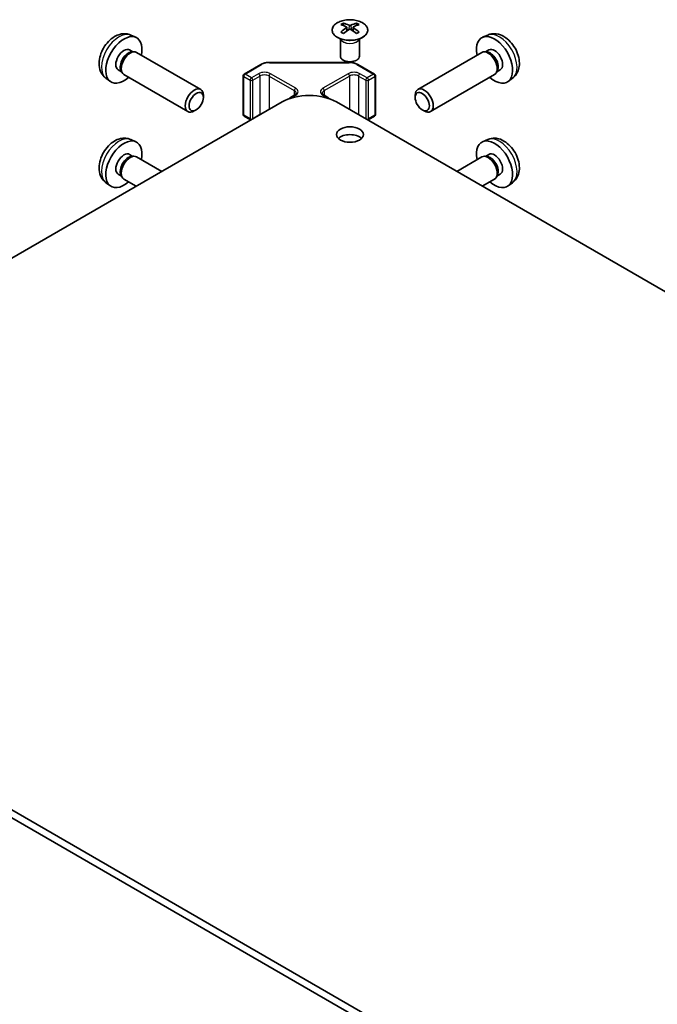
# Model space of a CAD drawing. Units: millimetres. Extents: x 36 to 5962, y 18 to 863.
# Drawn here: x 679 to 778, y 325 to 479 of the extents above; entities that cross this region are included whole.
import ezdxf

# ---------------------------------------------------------------- set-up
doc = ezdxf.new("R2010")
doc.units = ezdxf.units.MM
doc.header["$LTSCALE"] = 2.5
doc.layers.add('Visible (ISO)', color=7, linetype='Continuous', lineweight=35)
doc.layers.add('Visible Narrow (ISO)', color=7, linetype='Continuous', lineweight=25)

msp = doc.modelspace()

# ---------------------------------------------------------------- linework, layer by layer
at = {"layer": 'Visible (ISO)'}
for p, q in [((729.2689, 478.8802), (729.2689, 478.5033)), ((731.3195, 478.8802), (731.3195, 478.5033)), ((729.7882, 478.2206), (729.8465, 477.6769)), ((729.9771, 477.7674), (729.8276, 477.8538)), ((730.7608, 477.8538), (730.6113, 477.7674)), ((730.8002, 478.2206), (730.7418, 477.6769)), ((696.0191, 477.0037), (696.8113, 476.6531)), ((728.8485, 476.322), (728.7937, 476.4293)), ((728.7941, 476.4285), (728.7941, 473.6958)), ((731.7398, 476.322), (731.7946, 476.4293)), ((731.7942, 476.4285), (731.7942, 473.6958)), ((751.8413, 477.0037), (751.0491, 476.6531)), ((695.8315, 474.6703), (696.3547, 474.3682)), ((696.1444, 474.3564), (696.5105, 474.377)), ((696.9288, 474.2847), (706.9488, 468.4997)), ((750.9316, 474.2847), (740.9116, 468.4997)), ((751.716, 474.3564), (751.3499, 474.377)), ((752.029, 474.6703), (751.5058, 474.3682)), ((717.6876, 472.7247), (730.1729, 472.7247)), ((694.0462, 471.5782), (694.5694, 471.2761)), ((694.4745, 471.4641), (694.6398, 471.1367)), ((713.7393, 470.8981), (716.3355, 472.397)), ((731.5249, 472.397), (734.1211, 470.8981)), ((753.3859, 471.4641), (753.2207, 471.1367)), ((753.8142, 471.5782), (753.291, 471.2761)), ((692.1193, 470.2489), (692.8189, 469.7382)), ((694.9288, 470.8206), (704.9488, 465.0356)), ((713.5893, 470.6383), (713.5893, 464.5962)), ((734.2711, 470.6383), (734.2711, 464.5962)), ((752.9316, 470.8206), (742.9116, 465.0356)), ((755.7412, 470.2489), (755.0415, 469.7382)), ((617.2131, 407.3878), (719.6876, 466.5514)), ((707.3631, 467.2338), (707.363, 467.5845)), ((721.0225, 467.2647), (721.6589, 467.6321)), ((726.2015, 467.6321), (726.8379, 467.2647)), ((911.6671, 360.611), (728.1729, 466.5514)), ((740.4973, 467.2338), (740.4974, 467.5845)), ((706.2523, 465.3097), (705.9485, 465.1344)), ((741.6081, 465.3097), (741.9119, 465.1344)), ((713.7393, 464.3364), (714.7292, 463.7649)), ((733.1312, 463.7649), (734.1211, 464.3364)), ((696.0191, 460.6738), (696.8113, 460.3232)), ((751.8413, 460.6738), (751.0491, 460.3232)), ((695.8315, 458.3404), (696.3547, 458.0383)), ((696.1444, 458.0265), (696.5105, 458.0471)), ((696.9288, 457.9548), (700.8633, 455.6832)), ((750.9316, 457.9548), (746.9971, 455.6832)), ((751.716, 458.0265), (751.3499, 458.0471)), ((752.029, 458.3404), (751.5058, 458.0383)), ((694.0462, 455.2482), (694.5694, 454.9462)), ((694.4745, 455.1341), (694.6398, 454.8068)), ((694.9288, 454.4907), (696.8633, 453.3738)), ((752.9316, 454.4907), (750.9971, 453.3738)), ((753.3859, 455.1341), (753.2207, 454.8068)), ((753.8142, 455.2482), (753.291, 454.9462)), ((692.1193, 453.919), (692.8189, 453.4083)), ((755.7412, 453.919), (755.0415, 453.4083)), ((790.3982, 290.5964), (606.904, 396.5369)), ((606.904, 395.3121), (790.3982, 289.3717))]:
    msp.add_line(p, q, dxfattribs=at)
for centre, start, end in [((713.8893, 470.6383), 120, 180), ((733.9711, 470.6383), 0, 60), ((713.8893, 464.5962), 180, 240), ((714.8792, 464.0247), 240, 256.02898), ((732.9812, 464.0247), 283.97102, 300), ((733.9711, 464.5962), 300, 0)]:
    msp.add_arc(centre, 0.3, start, end, dxfattribs=at)
for centre, major_axis, ratio, start_param, end_param in [((729.5284, 472.4438), (3.2043, 6.7271), 0.62547267, 0.69994966, 0.77562357), ((730.0424, 471.9591), (3.2346, -6.7906), 0.62547267, 2.47033009, 2.63614206), ((730.546, 471.9591), (3.2346, 6.7906), 0.62547267, 0.5054506, 0.67126257), ((731.0599, 472.4438), (3.2043, -6.7271), 0.62547267, 2.36596909, 2.44164299), ((730.546, 472.2498), (-4.2226, 6.2245), 0.52483389, 5.52432463, 5.6901366), ((730.546, 471.9591), (3.2346, 6.7906), 0.62547267, 0.80431066, 0.97012263), ((729.5284, 471.5596), (-4.183, 6.1663), 0.52483389, 5.41996363, 5.49563754), ((730.0424, 472.2498), (-4.2226, -6.2245), 0.52483389, 4.03350142, 4.19931339), ((730.546, 472.2498), (-4.2226, 6.2245), 0.52483389, 5.22546457, 5.39127654), ((730.0424, 472.2498), (-4.2226, -6.2245), 0.52483389, 3.73464136, 3.90045333), ((730.0424, 471.9591), (3.2346, -6.7906), 0.62547267, 2.17147002, 2.33728199), ((731.0599, 471.5596), (-4.183, -6.1663), 0.52483389, 3.92914042, 4.00481433), ((694.9388, 473.1242), (2, 3.4641), 0.57735027, 5.23598776, 10.47197551), ((752.9216, 473.1242), (2, -3.4641), 0.57735027, 5.23598776, 10.47197551), ((694.9388, 473.1242), (0.8926, 1.5461), 0.57735027, 0, 3.14159265), ((695.6251, 472.728), (0.8926, 1.5461), 0.57735027, 0.36144194, 2.78015071), ((695.9288, 472.5527), (1, 1.7321), 0.57735027, 0, 3.14159265), ((751.9316, 472.5527), (1, -1.7321), 0.57735027, 0, 3.14159265), ((752.2353, 472.728), (0.8926, -1.5461), 0.57735027, 0.36144194, 2.78015071), ((752.9216, 473.1242), (0.8926, -1.5461), 0.57735027, 0, 3.14159264), ((730.2942, 473.6958), (-1.5, 0), 0.57735027, 0, 3.14159265), ((705.9488, 466.7676), (1, 1.7321), 0.57735027, 5.49801994, 10.20994333), ((741.9116, 466.7676), (1, -1.7321), 0.57735027, 5.49801994, 10.20994333), ((723.9302, 464.102), (6, 0), 0.57735027, 0.78539816, 2.35619449), ((694.9388, 456.7943), (2, 3.4641), 0.57735027, 5.23598776, 10.47197551), ((730.2942, 460.2236), (-2.1, 0), 0.57735027, 3.67106299, 5.75371497), ((752.9216, 456.7943), (2, -3.4641), 0.57735027, 5.23598776, 10.47197551), ((694.9388, 456.7943), (0.8926, 1.5461), 0.57735027, 0, 3.14159265), ((695.6251, 456.3981), (0.8926, 1.5461), 0.57735027, 0.36144194, 2.78015071), ((695.9288, 456.2228), (1, 1.7321), 0.57735027, 0, 3.14159265), ((751.9316, 456.2228), (1, -1.7321), 0.57735027, 0, 3.14159265), ((752.2353, 456.3981), (0.8926, -1.5461), 0.57735027, 0.36144194, 2.78015071), ((752.9216, 456.7943), (0.8926, -1.5461), 0.57735027, 0, 3.14159265)]:
    msp.add_ellipse(centre, major_axis=major_axis, ratio=ratio, start_param=start_param, end_param=end_param, dxfattribs=at)
for centre, major_axis in [((706.2525, 466.5923), (-0.7853, -1.3602)), ((741.6079, 466.5923), (0.7853, -1.3602)), ((730.2942, 461.4483), (2.1, 0))]:
    msp.add_ellipse(centre, major_axis=major_axis, ratio=0.57735027, dxfattribs=at)
for points, knots in [([(732.2601, 476.6456), (732.4705, 476.7671), (732.647, 476.9083), (732.9142, 477.2159), (733.005, 477.3824), (733.0909, 477.7229), (733.0865, 477.8968), (732.9839, 478.2348), (732.8857, 478.3987), (732.6052, 478.701), (732.4224, 478.8392), (731.991, 479.0753), (731.7422, 479.1732), (731.2042, 479.3187), (730.915, 479.3663), (730.3253, 479.4066), (730.025, 479.3992), (729.4434, 479.3301), (729.1623, 479.2684), (728.6477, 479.097), (728.4142, 478.9872), (728.0187, 478.7304), (727.8567, 478.5835), (727.6211, 478.2672), (727.5473, 478.098), (727.4958, 477.7553), (727.5177, 477.582), (727.6539, 477.2482), (727.7685, 477.0878), (728.0792, 476.7954), (728.2756, 476.6636), (728.7303, 476.4424), (728.9885, 476.3531), (729.5402, 476.226), (729.8337, 476.1883), (730.4264, 476.168), (730.7255, 476.1856), (731.2991, 476.2741), (731.5735, 476.3452), (731.9794, 476.4993), (732.1265, 476.5685), (732.2601, 476.6456)], [0, 0, 0, 0, 0.32060968, 0.32060968, 0.64072744, 0.64072744, 0.95891785, 0.95891785, 1.27728737, 1.27728737, 1.59750072, 1.59750072, 1.91811185, 1.91811185, 2.23863588, 2.23863588, 2.55908567, 2.55908567, 2.87954744, 2.87954744, 3.20010105, 3.20010105, 3.52069551, 3.52069551, 3.84055924, 3.84055924, 4.15845831, 4.15845831, 4.47722405, 4.47722405, 4.79759961, 4.79759961, 5.11820536, 5.11820536, 5.43871051, 5.43871051, 5.75915574, 5.75915574, 6.07962925, 6.07962925, 6.28318531, 6.28318531, 6.28318531, 6.28318531]), ([(729.7299, 478.1265), (729.7477, 478.1382), (729.7631, 478.1526), (729.7835, 478.1829), (729.7886, 478.1988), (729.7886, 478.2281), (729.7835, 478.2433), (729.7631, 478.2705), (729.7477, 478.2824), (729.7299, 478.2914)], [0.0307191633, 0.0307191633, 0.0307191633, 0.0307191633, 0.0383195288, 0.0383195288, 0.0459198942, 0.0459198942, 0.0535202597, 0.0535202597, 0.0611206252, 0.0611206252, 0.0611206252, 0.0611206252]), ([(730.1514, 478.5347), (730.1693, 478.5259), (730.1921, 478.5181), (730.2418, 478.5079), (730.2688, 478.5054), (730.3195, 478.5054), (730.3465, 478.5079), (730.3963, 478.5181), (730.419, 478.5259), (730.437, 478.5347)], [0.0307191633, 0.0307191633, 0.0307191633, 0.0307191633, 0.0383195288, 0.0383195288, 0.0459198942, 0.0459198942, 0.0535202597, 0.0535202597, 0.0611206252, 0.0611206252, 0.0611206252, 0.0611206252]), ([(730.437, 477.8832), (730.419, 477.8948), (730.3963, 477.9049), (730.3465, 477.9183), (730.3195, 477.9216), (730.2688, 477.9216), (730.2418, 477.9183), (730.1921, 477.9049), (730.1693, 477.8948), (730.1514, 477.8832)], [0.0307191633, 0.0307191633, 0.0307191633, 0.0307191633, 0.0383195288, 0.0383195288, 0.0459198942, 0.0459198942, 0.0535202597, 0.0535202597, 0.0611206252, 0.0611206252, 0.0611206252, 0.0611206252]), ([(730.8585, 478.2914), (730.8407, 478.2824), (730.8253, 478.2705), (730.8048, 478.2433), (730.7998, 478.2281), (730.7998, 478.1988), (730.8048, 478.1829), (730.8253, 478.1526), (730.8407, 478.1382), (730.8585, 478.1265)], [0.0307191633, 0.0307191633, 0.0307191633, 0.0307191633, 0.0383195288, 0.0383195288, 0.0459198942, 0.0459198942, 0.0535202597, 0.0535202597, 0.0611206252, 0.0611206252, 0.0611206252, 0.0611206252]), ([(696.0191, 477.0037), (695.7635, 477.1168), (695.4922, 477.1816), (694.9313, 477.2273), (694.6448, 477.1978), (694.0411, 477.0542), (693.7355, 476.9201), (693.1042, 476.5474), (692.7927, 476.2892), (692.222, 475.6914), (691.967, 475.3476), (691.542, 474.6157), (691.3713, 474.2285), (691.1278, 473.4225), (691.0549, 473.0035), (691.0509, 472.1652), (691.1115, 471.7428), (691.4106, 471.0216), (691.6003, 470.7205), (691.9415, 470.3888), (692.0277, 470.3158), (692.1193, 470.2489)], [3.98889417, 3.98889417, 3.98889417, 3.98889417, 4.19385403, 4.19385403, 4.4264439, 4.4264439, 4.7238013, 4.7238013, 5.09906125, 5.09906125, 5.49348614, 5.49348614, 5.8833225, 5.8833225, 6.2775903, 6.2775903, 6.65189618, 6.65189618, 6.92355847, 6.92355847, 7.00668012, 7.00668012, 7.00668012, 7.00668012]), ([(755.7412, 470.2489), (755.9669, 470.4137), (756.1587, 470.6164), (756.4787, 471.0792), (756.5965, 471.3421), (756.7739, 471.9367), (756.8106, 472.2684), (756.8034, 473.0015), (756.7356, 473.4004), (756.5032, 474.1935), (756.333, 474.5863), (755.9116, 475.3202), (755.6617, 475.6616), (755.0854, 476.2756), (754.759, 476.5482), (754.035, 476.9708), (753.6389, 477.1295), (752.8647, 477.2311), (752.5092, 477.2174), (752.0513, 477.0878), (751.945, 477.0496), (751.8413, 477.0037)], [2.41809785, 2.41809785, 2.41809785, 2.41809785, 2.6230577, 2.6230577, 2.85564758, 2.85564758, 3.15300497, 3.15300497, 3.52826493, 3.52826493, 3.92268981, 3.92268981, 4.31252618, 4.31252618, 4.70679398, 4.70679398, 5.08109985, 5.08109985, 5.35276215, 5.35276215, 5.43588379, 5.43588379, 5.43588379, 5.43588379]), ([(716.3355, 472.397), (716.4102, 472.4402), (716.4894, 472.4791), (716.6552, 472.5486), (716.7417, 472.5792), (716.9205, 472.6318), (717.0128, 472.6538), (717.2011, 472.6892), (717.2972, 472.7025), (717.4914, 472.7202), (717.5895, 472.7247), (717.6876, 472.7247)], [4.71238898, 4.71238898, 4.71238898, 4.71238898, 4.869468613, 4.869468613, 5.026548246, 5.026548246, 5.183627878, 5.183627878, 5.340707511, 5.340707511, 5.497787144, 5.497787144, 5.497787144, 5.497787144]), ([(730.1729, 472.7247), (730.2709, 472.7247), (730.369, 472.7202), (730.5632, 472.7025), (730.6593, 472.6892), (730.8477, 472.6538), (730.9399, 472.6318), (731.1187, 472.5792), (731.2053, 472.5486), (731.371, 472.4791), (731.4502, 472.4402), (731.5249, 472.397)], [5.497787144, 5.497787144, 5.497787144, 5.497787144, 5.654866776, 5.654866776, 5.811946409, 5.811946409, 5.969026042, 5.969026042, 6.126105675, 6.126105675, 6.283185307, 6.283185307, 6.283185307, 6.283185307]), ([(720.7775, 467.0493), (720.7905, 467.0674), (720.8043, 467.0846), (720.8482, 467.1344), (720.8804, 467.1644), (720.9487, 467.2187), (720.9848, 467.2429), (721.0225, 467.2647)], [4.320595667, 4.320595667, 4.320595667, 4.320595667, 4.398229715, 4.398229715, 4.555309348, 4.555309348, 4.71238898, 4.71238898, 4.71238898, 4.71238898]), ([(721.6589, 467.6321), (721.6952, 467.6531), (721.7273, 467.6749), (721.7821, 467.7185), (721.8049, 467.7402), (721.8412, 467.7814), (721.8548, 467.8008), (721.8744, 467.8357), (721.8805, 467.8512), (721.8881, 467.8788), (721.8897, 467.8909), (721.8897, 467.903)], [4.71238898, 4.71238898, 4.71238898, 4.71238898, 4.869468613, 4.869468613, 5.026548246, 5.026548246, 5.183627878, 5.183627878, 5.340707511, 5.340707511, 5.497787144, 5.497787144, 5.497787144, 5.497787144]), ([(725.9708, 467.903), (725.9708, 467.8909), (725.9723, 467.8788), (725.9799, 467.8512), (725.986, 467.8357), (726.0057, 467.8008), (726.0192, 467.7814), (726.0555, 467.7402), (726.0783, 467.7185), (726.1331, 467.6749), (726.1652, 467.6531), (726.2015, 467.6321)], [2.35619449, 2.35619449, 2.35619449, 2.35619449, 2.513274123, 2.513274123, 2.670353756, 2.670353756, 2.827433388, 2.827433388, 2.984513021, 2.984513021, 3.141592654, 3.141592654, 3.141592654, 3.141592654]), ([(726.8379, 467.2647), (726.8756, 467.2429), (726.9118, 467.2187), (726.98, 467.1644), (727.0122, 467.1344), (727.0561, 467.0846), (727.07, 467.0674), (727.083, 467.0493)], [0, 0, 0, 0, 0.157079633, 0.157079633, 0.314159265, 0.314159265, 0.391793313, 0.391793313, 0.391793313, 0.391793313]), ([(696.0191, 460.6738), (695.7635, 460.7869), (695.4922, 460.8517), (694.9313, 460.8974), (694.6448, 460.8679), (694.0411, 460.7243), (693.7355, 460.5902), (693.1042, 460.2175), (692.7927, 459.9592), (692.222, 459.3615), (691.967, 459.0176), (691.542, 458.2858), (691.3713, 457.8986), (691.1278, 457.0926), (691.0549, 456.6736), (691.0509, 455.8353), (691.1115, 455.4129), (691.4106, 454.6916), (691.6003, 454.3906), (691.9415, 454.0589), (692.0277, 453.9858), (692.1193, 453.919)], [3.98889417, 3.98889417, 3.98889417, 3.98889417, 4.19385403, 4.19385403, 4.4264439, 4.4264439, 4.7238013, 4.7238013, 5.09906125, 5.09906125, 5.49348614, 5.49348614, 5.8833225, 5.8833225, 6.2775903, 6.2775903, 6.65189618, 6.65189618, 6.92355847, 6.92355847, 7.00668012, 7.00668012, 7.00668012, 7.00668012]), ([(755.7412, 453.919), (755.9669, 454.0838), (756.1587, 454.2864), (756.4787, 454.7493), (756.5965, 455.0122), (756.7739, 455.6068), (756.8106, 455.9385), (756.8034, 456.6715), (756.7356, 457.0705), (756.5032, 457.8636), (756.333, 458.2563), (755.9116, 458.9903), (755.6617, 459.3317), (755.0854, 459.9457), (754.759, 460.2182), (754.035, 460.6409), (753.6389, 460.7996), (752.8647, 460.9012), (752.5092, 460.8874), (752.0513, 460.7578), (751.945, 460.7197), (751.8413, 460.6738)], [2.41809785, 2.41809785, 2.41809785, 2.41809785, 2.6230577, 2.6230577, 2.85564758, 2.85564758, 3.15300497, 3.15300497, 3.52826493, 3.52826493, 3.92268981, 3.92268981, 4.31252618, 4.31252618, 4.70679398, 4.70679398, 5.08109985, 5.08109985, 5.35276215, 5.35276215, 5.43588379, 5.43588379, 5.43588379, 5.43588379])]:
    msp.add_open_spline(points, degree=3, knots=knots, dxfattribs=at)
at = {"layer": 'Visible Narrow (ISO)'}
for p, q in [((729.7299, 478.1265), (729.7667, 477.6199)), ((730.1514, 478.5347), (730.1017, 477.8508)), ((730.437, 478.5347), (730.4866, 477.8508)), ((730.8585, 478.1265), (730.8217, 477.6199)), ((717.6876, 472.7247), (717.6876, 472.6696)), ((730.1729, 472.7247), (730.1729, 472.6696)), ((713.8893, 470.8832), (716.4855, 472.3822)), ((717.6876, 472.6696), (730.1729, 472.6696)), ((731.3749, 472.3822), (733.9711, 470.8832)), ((713.6772, 470.5158), (714.6671, 469.9443)), ((713.6772, 464.4737), (713.6772, 470.5158)), ((714.8792, 470.3117), (713.8893, 470.8832)), ((714.6671, 469.9443), (714.6671, 463.9022)), ((716.0106, 470.9649), (714.8792, 470.3117)), ((715.0914, 469.9443), (716.2227, 470.5975)), ((715.0914, 463.9022), (715.0914, 469.9443)), ((716.2227, 470.5975), (716.2227, 464.5554)), ((717.637, 470.5975), (721.5968, 468.3113)), ((717.637, 470.5975), (717.637, 465.3675)), ((721.8089, 468.6787), (717.8491, 470.9649)), ((730.0113, 470.9649), (726.0515, 468.6787)), ((726.2637, 468.3113), (730.2235, 470.5975)), ((730.2235, 470.5975), (730.2235, 465.3675)), ((731.6377, 470.5975), (732.769, 469.9443)), ((731.6377, 470.5975), (731.6377, 464.5554)), ((732.9812, 470.3117), (731.8498, 470.9649)), ((732.769, 469.9443), (732.769, 463.9022)), ((733.9711, 470.8832), (732.9812, 470.3117)), ((733.1933, 469.9443), (734.1833, 470.5158)), ((733.1933, 463.9022), (733.1933, 469.9443)), ((734.1833, 470.5158), (734.1833, 464.4737)), ((721.5968, 468.3113), (721.5968, 467.5962)), ((726.2637, 468.3113), (726.2637, 467.5962)), ((721.1725, 467.2498), (721.8089, 467.6173)), ((726.0515, 467.6173), (726.6879, 467.2498)), ((714.6671, 463.9022), (713.6772, 464.4737)), ((716.2227, 464.5554), (715.0914, 463.9022)), ((732.769, 463.9022), (731.6377, 464.5554)), ((734.1833, 464.4737), (733.1933, 463.9022))]:
    msp.add_line(p, q, dxfattribs=at)
msp.add_ellipse((730.2942, 477.794), major_axis=(-2.7768, 0), ratio=0.57735027, dxfattribs=at)
for centre, major_axis, start_param, end_param in [((694.1901, 473.5566), (-1.9537, -3.3839), 3.20349601, 6.22128195), ((753.6704, 473.5566), (-1.9537, 3.3839), 3.20349601, 6.22128195), ((730.2942, 476.5378), (-1.5, 0), 0.18535428, 2.95623838), ((730.2942, 476.5681), (1.5072, 0), 3.42832817, 5.99644979), ((716.9299, 470.4342), (-1.3, 0), 3.92699082, 5.49778714), ((716.4855, 472.1372), (-0.15, 0.2598), 5.49778714, 6.28318531), ((717.6876, 471.6881), (1.7, 0), 1.57079633, 2.35619449), ((730.9306, 470.4342), (-1.3, 0), 3.92699082, 5.49778714), ((730.1729, 471.6881), (1.7, 0), 0.78539816, 1.57079633), ((731.3749, 472.1372), (0.15, 0.2598), 0, 0.78539816), ((713.8893, 470.6383), (-0.3, 0), 0, 0.78539816), ((713.8893, 470.6383), (0.15, 0.2598), 0.78539816, 2.35619449), ((713.8893, 470.6383), (-0.15, 0.2598), 5.49778714, 6.28318531), ((714.8792, 470.0667), (-0.15, -0.2598), 3.92699082, 5.49778714), ((714.8792, 470.0667), (0.3, 0), 3.92699082, 5.49778714), ((714.8792, 470.0667), (-0.15, 0.2598), 3.92699082, 5.49778714), ((716.0106, 470.7199), (-0.15, 0.2598), 3.92699082, 5.49778714), ((716.9299, 470.1892), (1, 0), 0.78539816, 2.35619449), ((717.8491, 470.7199), (0.15, 0.2598), 0.78539816, 2.35619449), ((730.0113, 470.7199), (0.15, -0.2598), 0.78539816, 2.35619449), ((730.9306, 470.1892), (1, 0), 0.78539816, 2.35619449), ((731.8498, 470.7199), (-0.15, -0.2598), 3.92699082, 5.49778714), ((732.9812, 470.0667), (-0.15, -0.2598), 3.92699082, 5.49778714), ((732.9812, 470.0667), (0.3, 0), 3.92699082, 5.49778714), ((732.9812, 470.0667), (-0.15, 0.2598), 3.92699082, 5.49778714), ((733.9711, 470.6383), (0.15, 0.2598), 0, 0.78539816), ((733.9711, 470.6383), (0.15, -0.2598), 0.78539816, 2.35619449), ((733.9711, 470.6383), (0.3, 0), 5.49778714, 6.28318531), ((721.8089, 468.4337), (0.15, 0.2598), 0.78539816, 2.35619449), ((720.8897, 467.903), (1, 0), 0, 0.78539816), ((720.8897, 468.148), (1.3, 0), 5.49778714, 7.06858347), ((726.9708, 468.148), (-1.3, 0), 5.49778714, 7.06858347), ((726.9708, 467.903), (-1, 0), 5.49778714, 6.28318531), ((726.0515, 468.4337), (0.15, -0.2598), 0.78539816, 2.35619449), ((721.1725, 467.0049), (-0.15, 0.2598), 5.49778714, 6.28318531), ((721.6675, 466.9641), (0.7, 0), 2.35619449, 2.7030161), ((721.8089, 467.3723), (-0.15, 0.2598), 5.49778714, 6.28318531), ((726.0515, 467.3723), (0.15, 0.2598), 0, 0.78539816), ((726.6879, 467.0049), (0.15, 0.2598), 0, 0.78539816), ((726.193, 466.9641), (0.7, 0), 0.43857655, 0.78539816), ((713.8893, 464.5962), (-0.3, 0), 0, 0.78539816), ((713.8893, 464.5962), (-0.15, -0.2598), 5.49778714, 6.28318531), ((714.8792, 464.0247), (-0.15, -0.2598), 5.49778714, 6.28318531), ((714.8792, 464.0247), (-0.3, 0), 0.78539816, 2.35619449), ((714.8792, 464.0247), (-0.15, 0.2598), 3.90903173, 3.92699082), ((716.9299, 464.1471), (-1, 0), 5.39440613, 5.49778714), ((716.0106, 464.6779), (0.15, -0.2598), 0.76743907, 0.78539816), ((730.9306, 464.1471), (-1, 0), 3.92699082, 4.03037183), ((731.8498, 464.6779), (-0.15, -0.2598), 5.49778714, 5.51574623), ((732.9812, 464.0247), (-0.15, -0.2598), 5.49778714, 5.51574623), ((732.9812, 464.0247), (-0.3, 0), 0.78539816, 2.35619449), ((732.9812, 464.0247), (0.15, -0.2598), 0, 0.78539816), ((733.9711, 464.5962), (0.15, -0.2598), 0, 0.78539816), ((733.9711, 464.5962), (0.3, 0), 5.49778714, 6.28318531), ((694.1901, 457.2266), (-1.9537, -3.3839), 3.20349601, 6.22128195), ((753.6704, 457.2266), (-1.9537, 3.3839), 3.20349601, 6.22128195)]:
    msp.add_ellipse(centre, major_axis=major_axis, ratio=0.57735027, start_param=start_param, end_param=end_param, dxfattribs=at)

doc.saveas('drawing.dxf')
